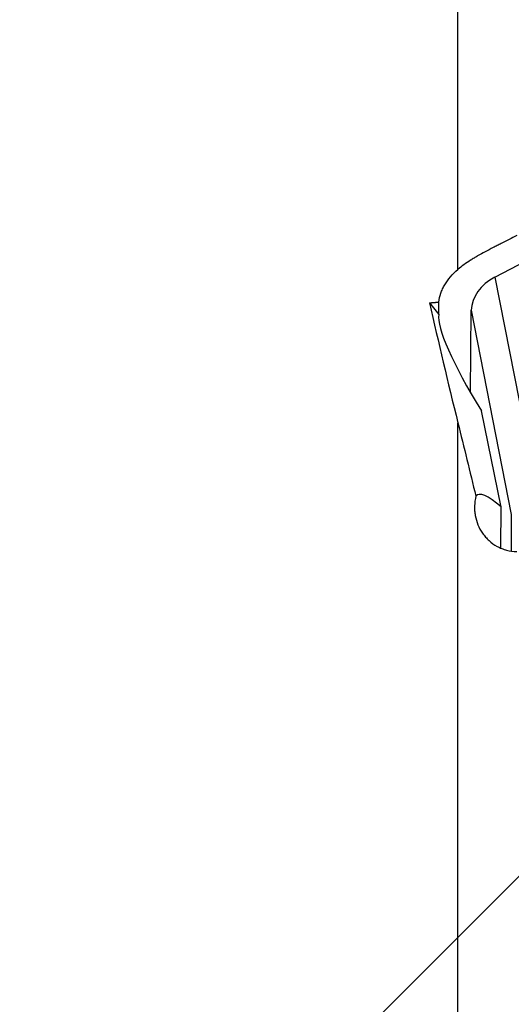
# Model space of a CAD drawing. Units: millimetres. Extents: x 108 to 222, y 131 to 363.
# Drawn here: x 179 to 187, y 294 to 311 of the extents above; entities that cross this region are included whole.
import ezdxf

# ---------------------------------------------------------------- set-up
doc = ezdxf.new("R2010")
doc.units = ezdxf.units.MM
doc.layers.add('1', color=4, linetype='Continuous')
doc.layers.add('NOCUT', color=7, linetype='Continuous')

msp = doc.modelspace()

# ---------------------------------------------------------------- linework, layer by layer
at = {"layer": '1'}
for p, q in [((186.442, 306.515), (186.442, 321.113)), ((187.07, 306.385), (194.339, 310.171)), ((187.07, 306.385), (187.748, 302.921)), ((185.962, 305.948), (186.117, 305.749)), ((186.117, 305.749), (186.119, 305.961)), ((186.658, 304.421), (186.669, 305.824)), ((186.669, 305.824), (187.347, 302.36)), ((187.175, 302.486), (186.84, 304.119)), ((186.442, 281.56), (186.442, 303.913)), ((187.169, 301.789), (187.175, 302.486)), ((187.347, 302.36), (187.343, 301.743))]:
    msp.add_line(p, q, dxfattribs=at)
for centre, major_axis, ratio, start_param, end_param in [((187.463, 305.885), (-0.785, -0.154), 0.760049, 5.082482, 6.12968), ((231.204, 247.374), (-43.753, 79.173), 0.211728, 0.628945, 0.665847), ((187.596, 303.722), (-1.442, 2.091), 0.163625, 0.158207, 1.268429), ((188.207, 300.597), (-1.442, 2.091), 0.163625, 5.715455, 6.344299)]:
    msp.add_ellipse(centre, major_axis=major_axis, ratio=ratio, start_param=start_param, end_param=end_param, dxfattribs=at)
for points, knots in [([(187.442, 307.092), (187.354, 307.046), (187.264, 307.001), (187.151, 306.943), (187.128, 306.932), (187.083, 306.909), (187.06, 306.897), (186.992, 306.862), (186.948, 306.838), (186.861, 306.791), (186.818, 306.768), (186.756, 306.731), (186.735, 306.719), (186.695, 306.695), (186.675, 306.682), (186.577, 306.62), (186.506, 306.569), (186.442, 306.515)], [0, 0, 0, 0, 0.25, 0.25, 0.3125, 0.3125, 0.375, 0.375, 0.5, 0.5, 0.625, 0.625, 0.6875, 0.6875, 0.75, 0.75, 1, 1, 1, 1]), ([(186.119, 305.961), (186.125, 306.012), (186.136, 306.062), (186.161, 306.135), (186.171, 306.159), (186.193, 306.208), (186.205, 306.232), (186.246, 306.302), (186.279, 306.347), (186.353, 306.434), (186.395, 306.476), (186.442, 306.515)], [0, 0, 0, 0, 0.25, 0.25, 0.375, 0.375, 0.5, 0.5, 0.75, 0.75, 1, 1, 1, 1]), ([(186.747, 302.669), (186.734, 302.614), (186.726, 302.559), (186.724, 302.477), (186.724, 302.45), (186.727, 302.409), (186.728, 302.396), (186.732, 302.369), (186.734, 302.355), (186.746, 302.288), (186.761, 302.236), (186.802, 302.136), (186.828, 302.088), (186.867, 302.031), (186.876, 302.02), (186.893, 301.998), (186.92, 301.965), (186.949, 301.936), (187.011, 301.879), (187.056, 301.846), (187.119, 301.812), (187.132, 301.805), (187.158, 301.793), (187.171, 301.787), (187.211, 301.771), (187.239, 301.762), (187.323, 301.74), (187.382, 301.732), (187.442, 301.732)], [0, 0, 0, 0, 0.125, 0.125, 0.1875, 0.1875, 0.21875, 0.21875, 0.25, 0.25, 0.375, 0.375, 0.5, 0.5, 0.53125, 0.53125, 0.5625, 0.625, 0.625, 0.75, 0.75, 0.78125, 0.78125, 0.8125, 0.8125, 0.875, 0.875, 1, 1, 1, 1])]:
    msp.add_open_spline(points, degree=3, knots=knots, dxfattribs=at)
msp.add_rational_spline([(185.962, 305.948), (186.04, 305.955), (186.119, 305.961)], [0.500000001095, 0.499999998905, 0.500000001095], degree=2, dxfattribs=at)
msp.add_open_spline([(186.442, 303.913), (186.544, 303.498), (186.646, 303.083), (186.747, 302.669)], degree=3, dxfattribs=at)
at = {"layer": 'NOCUT'}
msp.add_line((179.014, 287.76), (200.542, 309.288), dxfattribs=at)

doc.saveas('drawing.dxf')
